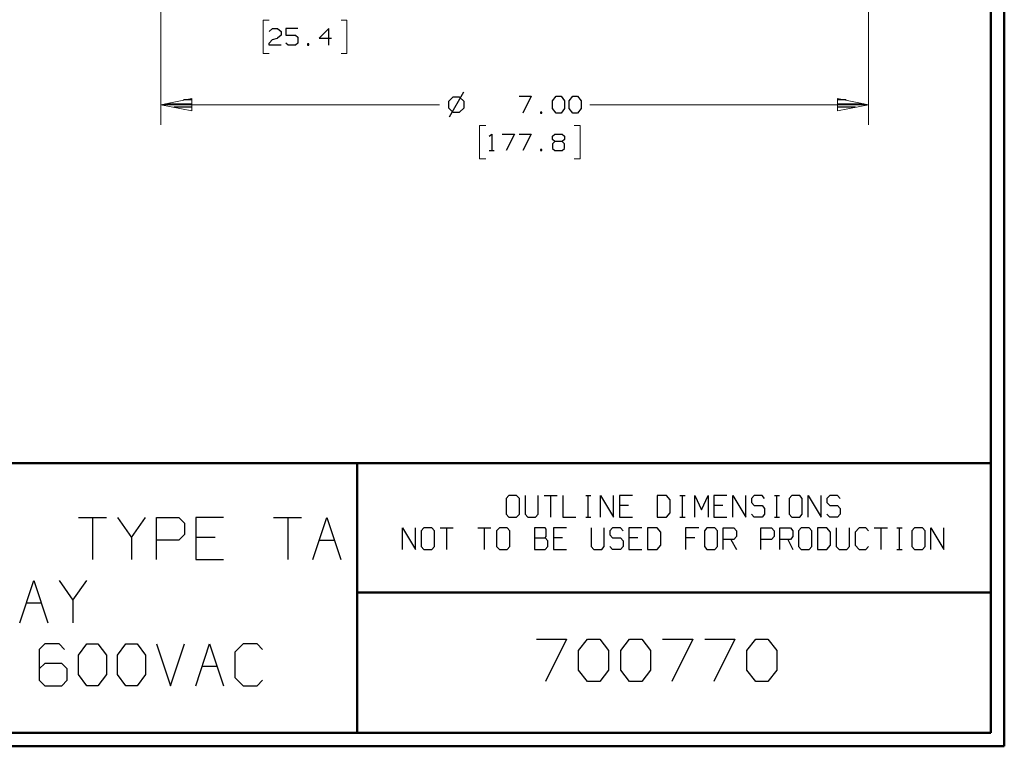
# Model space of a CAD drawing. Units: inches. Extents: x -3.56 to 3.53, y -2.63 to 2.88.
# Drawn here: x 0.76 to 3.53, y -2.63 to -0.59 of the extents above; entities that cross this region are included whole.
import ezdxf

# ---------------------------------------------------------------- set-up
doc = ezdxf.new("R2010")
doc.units = ezdxf.units.IN
doc.header["$MEASUREMENT"] = 0
doc.layers.add('Layer 1', color=7, linetype='Continuous')

msp = doc.modelspace()

# ---------------------------------------------------------------- linework, layer by layer
at = {"layer": 'Layer 1', "lineweight": 50}
for points in [[(3.534, 2.7549), (3.534, 2.7549), (3.534, -2.634), (3.534, -2.634)], [(3.4965, 2.7167), (3.4965, 2.7167), (3.4965, -2.5958), (3.4965, -2.5958)], [(3.4965, -1.8368), (3.4965, -1.8368), (-3.5243, -1.8368), (-3.5243, -1.8368)], [(1.7125, -2.5958), (1.7125, -2.5958), (1.7125, -1.8368), (1.7125, -1.8368)], [(1.7125, -2.2007), (1.7125, -2.2007), (3.4965, -2.2007), (3.4965, -2.2007)], [(3.4965, -2.5958), (3.4965, -2.5958), (-3.5243, -2.5958), (-3.5243, -2.5958)], [(3.534, -2.634), (3.534, -2.634), (-3.5618, -2.634), (-3.5618, -2.634)]]:
    msp.add_open_spline(points, degree=3, dxfattribs=at)
at = {"layer": 'Layer 1', "lineweight": 13}
for points in [[(1.1597, 0.6556), (1.1597, 0.6556), (1.1597, -0.8847), (1.1597, -0.8847)], [(3.1521, 0.6556), (3.1521, 0.6556), (3.1521, -0.8847), (3.1521, -0.8847)], [(1.4646, -0.5896), (1.4646, -0.5896), (1.4472, -0.5896), (1.4472, -0.5896)], [(1.4472, -0.5896), (1.4472, -0.5896), (1.4472, -0.6833), (1.4472, -0.6833)], [(1.6667, -0.5896), (1.6667, -0.5896), (1.6833, -0.5896), (1.6833, -0.5896)], [(1.6833, -0.5896), (1.6833, -0.5896), (1.6833, -0.6833), (1.6833, -0.6833)], [(1.4472, -0.6833), (1.4472, -0.6833), (1.4646, -0.6833), (1.4646, -0.6833)], [(1.6833, -0.6833), (1.6833, -0.6833), (1.6667, -0.6833), (1.6667, -0.6833)], [(1.1597, -0.8278), (1.1597, -0.8278), (1.9444, -0.8278), (1.9444, -0.8278)], [(2.3674, -0.8278), (2.3674, -0.8278), (3.1521, -0.8278), (3.1521, -0.8278)], [(2.0743, -0.8868), (2.0743, -0.8868), (2.0569, -0.8868), (2.0569, -0.8868)], [(2.0569, -0.8868), (2.0569, -0.8868), (2.0569, -0.9806), (2.0569, -0.9806)], [(2.3229, -0.8868), (2.3229, -0.8868), (2.3403, -0.8868), (2.3403, -0.8868)], [(2.3403, -0.8868), (2.3403, -0.8868), (2.3403, -0.9806), (2.3403, -0.9806)], [(2.0569, -0.9806), (2.0569, -0.9806), (2.0743, -0.9806), (2.0743, -0.9806)], [(2.3403, -0.9806), (2.3403, -0.9806), (2.3229, -0.9806), (2.3229, -0.9806)]]:
    msp.add_open_spline(points, degree=3, dxfattribs=at)
at = {"layer": 'Layer 1', "lineweight": 25}
for points in [[(1.4646, -0.6222), (1.4646, -0.6222), (1.4743, -0.6132), (1.4743, -0.6132)], [(1.4743, -0.6132), (1.4743, -0.6132), (1.4882, -0.6132), (1.4882, -0.6132)], [(1.4882, -0.6132), (1.4882, -0.6132), (1.4979, -0.6222), (1.4979, -0.6222)], [(1.4979, -0.6319), (1.4979, -0.6319), (1.4882, -0.641), (1.4882, -0.641)], [(1.4979, -0.6222), (1.4979, -0.6222), (1.4979, -0.6319), (1.4979, -0.6319)], [(1.5451, -0.6132), (1.5451, -0.6132), (1.5118, -0.6132), (1.5118, -0.6132)], [(1.5118, -0.6132), (1.5118, -0.6132), (1.5118, -0.6319), (1.5118, -0.6319)], [(1.5118, -0.6319), (1.5118, -0.6319), (1.5382, -0.6319), (1.5382, -0.6319)], [(1.5382, -0.6319), (1.5382, -0.6319), (1.5451, -0.6382), (1.5451, -0.6382)], [(1.6326, -0.6132), (1.6326, -0.6132), (1.6056, -0.641), (1.6056, -0.641)], [(1.6326, -0.6604), (1.6326, -0.6604), (1.6326, -0.6132), (1.6326, -0.6132)], [(1.4646, -0.6542), (1.4646, -0.6542), (1.4743, -0.6444), (1.4743, -0.6444)], [(1.4646, -0.6604), (1.4646, -0.6604), (1.4646, -0.6542), (1.4646, -0.6542)], [(1.4979, -0.6604), (1.4979, -0.6604), (1.4646, -0.6604), (1.4646, -0.6604)], [(1.4743, -0.6444), (1.4743, -0.6444), (1.4882, -0.641), (1.4882, -0.641)], [(1.5181, -0.6604), (1.5181, -0.6604), (1.5118, -0.6542), (1.5118, -0.6542)], [(1.5382, -0.6604), (1.5382, -0.6604), (1.5181, -0.6604), (1.5181, -0.6604)], [(1.5451, -0.6542), (1.5451, -0.6542), (1.5382, -0.6604), (1.5382, -0.6604)], [(1.5451, -0.6382), (1.5451, -0.6382), (1.5451, -0.6542), (1.5451, -0.6542)], [(1.5757, -0.6569), (1.5757, -0.6569), (1.5722, -0.6569), (1.5722, -0.6569)], [(1.5722, -0.6569), (1.5722, -0.6569), (1.5722, -0.6604), (1.5722, -0.6604)], [(1.5722, -0.6604), (1.5722, -0.6604), (1.5757, -0.6604), (1.5757, -0.6604)], [(1.5757, -0.6604), (1.5757, -0.6604), (1.5757, -0.6569), (1.5757, -0.6569)], [(1.6056, -0.641), (1.6056, -0.641), (1.6396, -0.641), (1.6396, -0.641)], [(2.0118, -0.7924), (2.0118, -0.7924), (1.9708, -0.8632), (1.9708, -0.8632)], [(1.1729, -0.825), (1.1729, -0.825), (1.2472, -0.825), (1.2472, -0.825)], [(1.2472, -0.8146), (1.2472, -0.8146), (1.2229, -0.8146), (1.2229, -0.8146)], [(1.9819, -0.8063), (1.9819, -0.8063), (1.9694, -0.8188), (1.9694, -0.8188)], [(1.9694, -0.8188), (1.9694, -0.8188), (1.9694, -0.8368), (1.9694, -0.8368)], [(2, -0.8063), (2, -0.8063), (1.9819, -0.8063), (1.9819, -0.8063)], [(2.0132, -0.8188), (2.0132, -0.8188), (2, -0.8063), (2, -0.8063)], [(2.0132, -0.8368), (2.0132, -0.8368), (2.0132, -0.8188), (2.0132, -0.8188)], [(2.1681, -0.8042), (2.1681, -0.8042), (2.2021, -0.8042), (2.2021, -0.8042)], [(2.2021, -0.8042), (2.2021, -0.8042), (2.1785, -0.8514), (2.1785, -0.8514)], [(2.2625, -0.8167), (2.2625, -0.8167), (2.2722, -0.8042), (2.2722, -0.8042)], [(2.2625, -0.8389), (2.2625, -0.8389), (2.2625, -0.8167), (2.2625, -0.8167)], [(2.2722, -0.8042), (2.2722, -0.8042), (2.2861, -0.8042), (2.2861, -0.8042)], [(2.2861, -0.8042), (2.2861, -0.8042), (2.2958, -0.8167), (2.2958, -0.8167)], [(2.2958, -0.8167), (2.2958, -0.8167), (2.2958, -0.8389), (2.2958, -0.8389)], [(2.309, -0.8167), (2.309, -0.8167), (2.3194, -0.8042), (2.3194, -0.8042)], [(2.309, -0.8389), (2.309, -0.8389), (2.309, -0.8167), (2.309, -0.8167)], [(2.3194, -0.8042), (2.3194, -0.8042), (2.3326, -0.8042), (2.3326, -0.8042)], [(2.3326, -0.8042), (2.3326, -0.8042), (2.3431, -0.8167), (2.3431, -0.8167)], [(2.3431, -0.8167), (2.3431, -0.8167), (2.3431, -0.8389), (2.3431, -0.8389)], [(3.0889, -0.8146), (3.0889, -0.8146), (3.0653, -0.8146), (3.0653, -0.8146)], [(3.0653, -0.825), (3.0653, -0.825), (3.1389, -0.825), (3.1389, -0.825)], [(1.2472, -0.8347), (1.2472, -0.8347), (1.1965, -0.8347), (1.1965, -0.8347)], [(1.2472, -0.8451), (1.2472, -0.8451), (1.2472, -0.8451), (1.2472, -0.8451)], [(1.9694, -0.8368), (1.9694, -0.8368), (1.9819, -0.8493), (1.9819, -0.8493)], [(1.9819, -0.8493), (1.9819, -0.8493), (2, -0.8493), (2, -0.8493)], [(2, -0.8493), (2, -0.8493), (2.0132, -0.8368), (2.0132, -0.8368)], [(2.2319, -0.8486), (2.2319, -0.8486), (2.2285, -0.8486), (2.2285, -0.8486)], [(2.2285, -0.8486), (2.2285, -0.8486), (2.2285, -0.8514), (2.2285, -0.8514)], [(2.2285, -0.8514), (2.2285, -0.8514), (2.2319, -0.8514), (2.2319, -0.8514)], [(2.2319, -0.8514), (2.2319, -0.8514), (2.2319, -0.8486), (2.2319, -0.8486)], [(2.2722, -0.8514), (2.2722, -0.8514), (2.2625, -0.8389), (2.2625, -0.8389)], [(2.2861, -0.8514), (2.2861, -0.8514), (2.2722, -0.8514), (2.2722, -0.8514)], [(2.2958, -0.8389), (2.2958, -0.8389), (2.2861, -0.8514), (2.2861, -0.8514)], [(2.3194, -0.8514), (2.3194, -0.8514), (2.309, -0.8389), (2.309, -0.8389)], [(2.3326, -0.8514), (2.3326, -0.8514), (2.3194, -0.8514), (2.3194, -0.8514)], [(2.3431, -0.8389), (2.3431, -0.8389), (2.3326, -0.8514), (2.3326, -0.8514)], [(3.1153, -0.8347), (3.1153, -0.8347), (3.0653, -0.8347), (3.0653, -0.8347)], [(3.0653, -0.8451), (3.0653, -0.8451), (3.0653, -0.8451), (3.0653, -0.8451)], [(2.084, -0.9167), (2.084, -0.9167), (2.091, -0.9104), (2.091, -0.9104)], [(2.091, -0.9104), (2.091, -0.9104), (2.091, -0.9569), (2.091, -0.9569)], [(2.1208, -0.9104), (2.1208, -0.9104), (2.1549, -0.9104), (2.1549, -0.9104)], [(2.1549, -0.9104), (2.1549, -0.9104), (2.1313, -0.9569), (2.1313, -0.9569)], [(2.1681, -0.9104), (2.1681, -0.9104), (2.2021, -0.9104), (2.2021, -0.9104)], [(2.2021, -0.9104), (2.2021, -0.9104), (2.1785, -0.9569), (2.1785, -0.9569)], [(2.2625, -0.9167), (2.2625, -0.9167), (2.2688, -0.9104), (2.2688, -0.9104)], [(2.2688, -0.9104), (2.2688, -0.9104), (2.2889, -0.9104), (2.2889, -0.9104)], [(2.2889, -0.9104), (2.2889, -0.9104), (2.2958, -0.9167), (2.2958, -0.9167)], [(2.2625, -0.9257), (2.2625, -0.9257), (2.2625, -0.9167), (2.2625, -0.9167)], [(2.2688, -0.9319), (2.2688, -0.9319), (2.2625, -0.9257), (2.2625, -0.9257)], [(2.2688, -0.9319), (2.2688, -0.9319), (2.2625, -0.9382), (2.2625, -0.9382)], [(2.2625, -0.9382), (2.2625, -0.9382), (2.2625, -0.9507), (2.2625, -0.9507)], [(2.2889, -0.9319), (2.2889, -0.9319), (2.2688, -0.9319), (2.2688, -0.9319)], [(2.2958, -0.9257), (2.2958, -0.9257), (2.2889, -0.9319), (2.2889, -0.9319)], [(2.2958, -0.9382), (2.2958, -0.9382), (2.2889, -0.9319), (2.2889, -0.9319)], [(2.2958, -0.9167), (2.2958, -0.9167), (2.2958, -0.9257), (2.2958, -0.9257)], [(2.2958, -0.9507), (2.2958, -0.9507), (2.2958, -0.9382), (2.2958, -0.9382)], [(2.084, -0.9569), (2.084, -0.9569), (2.0979, -0.9569), (2.0979, -0.9569)], [(2.2319, -0.9542), (2.2319, -0.9542), (2.2285, -0.9542), (2.2285, -0.9542)], [(2.2285, -0.9542), (2.2285, -0.9542), (2.2285, -0.9569), (2.2285, -0.9569)], [(2.2285, -0.9569), (2.2285, -0.9569), (2.2319, -0.9569), (2.2319, -0.9569)], [(2.2319, -0.9569), (2.2319, -0.9569), (2.2319, -0.9542), (2.2319, -0.9542)], [(2.2625, -0.9507), (2.2625, -0.9507), (2.2688, -0.9569), (2.2688, -0.9569)], [(2.2688, -0.9569), (2.2688, -0.9569), (2.2889, -0.9569), (2.2889, -0.9569)], [(2.2889, -0.9569), (2.2889, -0.9569), (2.2958, -0.9507), (2.2958, -0.9507)], [(2.1389, -1.9278), (2.1389, -1.9278), (2.1319, -1.9361), (2.1319, -1.9361)], [(2.1319, -1.9361), (2.1319, -1.9361), (2.1319, -1.9806), (2.1319, -1.9806)], [(2.1611, -1.9278), (2.1611, -1.9278), (2.1389, -1.9278), (2.1389, -1.9278)], [(2.1688, -1.9361), (2.1688, -1.9361), (2.1611, -1.9278), (2.1611, -1.9278)], [(2.1688, -1.9806), (2.1688, -1.9806), (2.1688, -1.9361), (2.1688, -1.9361)], [(2.1847, -1.9278), (2.1847, -1.9278), (2.1847, -1.9806), (2.1847, -1.9806)], [(2.2215, -1.9806), (2.2215, -1.9806), (2.2215, -1.9278), (2.2215, -1.9278)], [(2.2382, -1.9278), (2.2382, -1.9278), (2.275, -1.9278), (2.275, -1.9278)], [(2.2563, -1.9278), (2.2563, -1.9278), (2.2563, -1.9889), (2.2563, -1.9889)], [(2.291, -1.9278), (2.291, -1.9278), (2.291, -1.9889), (2.291, -1.9889)], [(2.3556, -1.9278), (2.3556, -1.9278), (2.3701, -1.9278), (2.3701, -1.9278)], [(2.3625, -1.9889), (2.3625, -1.9889), (2.3625, -1.9278), (2.3625, -1.9278)], [(2.3972, -1.9889), (2.3972, -1.9889), (2.3972, -1.9278), (2.3972, -1.9278)], [(2.3972, -1.9278), (2.3972, -1.9278), (2.434, -1.9889), (2.434, -1.9889)], [(2.434, -1.9889), (2.434, -1.9889), (2.434, -1.9278), (2.434, -1.9278)], [(2.4875, -1.9278), (2.4875, -1.9278), (2.4507, -1.9278), (2.4507, -1.9278)], [(2.4507, -1.9278), (2.4507, -1.9278), (2.4507, -1.9889), (2.4507, -1.9889)], [(2.5826, -1.9278), (2.5826, -1.9278), (2.5569, -1.9278), (2.5569, -1.9278)], [(2.5569, -1.9278), (2.5569, -1.9278), (2.5569, -1.9889), (2.5569, -1.9889)], [(2.5938, -1.9403), (2.5938, -1.9403), (2.5826, -1.9278), (2.5826, -1.9278)], [(2.5938, -1.9764), (2.5938, -1.9764), (2.5938, -1.9403), (2.5938, -1.9403)], [(2.6208, -1.9278), (2.6208, -1.9278), (2.6354, -1.9278), (2.6354, -1.9278)], [(2.6285, -1.9889), (2.6285, -1.9889), (2.6285, -1.9278), (2.6285, -1.9278)], [(2.6632, -1.9889), (2.6632, -1.9889), (2.6632, -1.9278), (2.6632, -1.9278)], [(2.6632, -1.9278), (2.6632, -1.9278), (2.6813, -1.9681), (2.6813, -1.9681)], [(2.6813, -1.9681), (2.6813, -1.9681), (2.7, -1.9278), (2.7, -1.9278)], [(2.7, -1.9278), (2.7, -1.9278), (2.7, -1.9889), (2.7, -1.9889)], [(2.7528, -1.9278), (2.7528, -1.9278), (2.716, -1.9278), (2.716, -1.9278)], [(2.716, -1.9278), (2.716, -1.9278), (2.716, -1.9889), (2.716, -1.9889)], [(2.7694, -1.9889), (2.7694, -1.9889), (2.7694, -1.9278), (2.7694, -1.9278)], [(2.7694, -1.9278), (2.7694, -1.9278), (2.8063, -1.9889), (2.8063, -1.9889)], [(2.8063, -1.9889), (2.8063, -1.9889), (2.8063, -1.9278), (2.8063, -1.9278)], [(2.8299, -1.9278), (2.8299, -1.9278), (2.8222, -1.9361), (2.8222, -1.9361)], [(2.8222, -1.9361), (2.8222, -1.9361), (2.8222, -1.9479), (2.8222, -1.9479)], [(2.8521, -1.9278), (2.8521, -1.9278), (2.8299, -1.9278), (2.8299, -1.9278)], [(2.859, -1.9361), (2.859, -1.9361), (2.8521, -1.9278), (2.8521, -1.9278)], [(2.8868, -1.9278), (2.8868, -1.9278), (2.9014, -1.9278), (2.9014, -1.9278)], [(2.8938, -1.9889), (2.8938, -1.9889), (2.8938, -1.9278), (2.8938, -1.9278)], [(2.9361, -1.9278), (2.9361, -1.9278), (2.9285, -1.9361), (2.9285, -1.9361)], [(2.9285, -1.9361), (2.9285, -1.9361), (2.9285, -1.9806), (2.9285, -1.9806)], [(2.9583, -1.9278), (2.9583, -1.9278), (2.9361, -1.9278), (2.9361, -1.9278)], [(2.9653, -1.9361), (2.9653, -1.9361), (2.9583, -1.9278), (2.9583, -1.9278)], [(2.9653, -1.9806), (2.9653, -1.9806), (2.9653, -1.9361), (2.9653, -1.9361)], [(2.9819, -1.9889), (2.9819, -1.9889), (2.9819, -1.9278), (2.9819, -1.9278)], [(2.9819, -1.9278), (2.9819, -1.9278), (3.0188, -1.9889), (3.0188, -1.9889)], [(3.0188, -1.9889), (3.0188, -1.9889), (3.0188, -1.9278), (3.0188, -1.9278)], [(3.0424, -1.9278), (3.0424, -1.9278), (3.0347, -1.9361), (3.0347, -1.9361)], [(3.0347, -1.9361), (3.0347, -1.9361), (3.0347, -1.9479), (3.0347, -1.9479)], [(3.0646, -1.9278), (3.0646, -1.9278), (3.0424, -1.9278), (3.0424, -1.9278)], [(3.0715, -1.9361), (3.0715, -1.9361), (3.0646, -1.9278), (3.0646, -1.9278)], [(2.4764, -1.9563), (2.4764, -1.9563), (2.4507, -1.9563), (2.4507, -1.9563)], [(2.7417, -1.9563), (2.7417, -1.9563), (2.716, -1.9563), (2.716, -1.9563)], [(2.8222, -1.9479), (2.8222, -1.9479), (2.8299, -1.9563), (2.8299, -1.9563)], [(2.8299, -1.9563), (2.8299, -1.9563), (2.8521, -1.9563), (2.8521, -1.9563)], [(2.8521, -1.9563), (2.8521, -1.9563), (2.859, -1.9646), (2.859, -1.9646)], [(2.859, -1.9646), (2.859, -1.9646), (2.859, -1.9806), (2.859, -1.9806)], [(3.0347, -1.9479), (3.0347, -1.9479), (3.0424, -1.9563), (3.0424, -1.9563)], [(3.0424, -1.9563), (3.0424, -1.9563), (3.0646, -1.9563), (3.0646, -1.9563)], [(3.0646, -1.9563), (3.0646, -1.9563), (3.0715, -1.9646), (3.0715, -1.9646)], [(3.0715, -1.9646), (3.0715, -1.9646), (3.0715, -1.9806), (3.0715, -1.9806)], [(0.9278, -1.9896), (0.9278, -1.9896), (1.0063, -1.9896), (1.0063, -1.9896)], [(0.9667, -1.9896), (0.9667, -1.9896), (0.9667, -2.1083), (0.9667, -2.1083)], [(1.0375, -1.9896), (1.0375, -1.9896), (1.0771, -2.0458), (1.0771, -2.0458)], [(1.0771, -2.0458), (1.0771, -2.0458), (1.116, -1.9896), (1.116, -1.9896)], [(1.1472, -2.1083), (1.1472, -2.1083), (1.1472, -1.9896), (1.1472, -1.9896)], [(1.1472, -1.9896), (1.1472, -1.9896), (1.2104, -1.9896), (1.2104, -1.9896)], [(1.2104, -1.9896), (1.2104, -1.9896), (1.2257, -2.0063), (1.2257, -2.0063)], [(1.3361, -1.9896), (1.3361, -1.9896), (1.2576, -1.9896), (1.2576, -1.9896)], [(1.2576, -1.9896), (1.2576, -1.9896), (1.2576, -2.1083), (1.2576, -2.1083)], [(1.4771, -1.9896), (1.4771, -1.9896), (1.5556, -1.9896), (1.5556, -1.9896)], [(1.5167, -1.9896), (1.5167, -1.9896), (1.5167, -2.1083), (1.5167, -2.1083)], [(1.5875, -2.1083), (1.5875, -2.1083), (1.6264, -1.9896), (1.6264, -1.9896)], [(1.6264, -1.9896), (1.6264, -1.9896), (1.666, -2.1083), (1.666, -2.1083)], [(2.1319, -1.9806), (2.1319, -1.9806), (2.1389, -1.9889), (2.1389, -1.9889)], [(2.1389, -1.9889), (2.1389, -1.9889), (2.1611, -1.9889), (2.1611, -1.9889)], [(2.1611, -1.9889), (2.1611, -1.9889), (2.1688, -1.9806), (2.1688, -1.9806)], [(2.1847, -1.9806), (2.1847, -1.9806), (2.1924, -1.9889), (2.1924, -1.9889)], [(2.1924, -1.9889), (2.1924, -1.9889), (2.2146, -1.9889), (2.2146, -1.9889)], [(2.2146, -1.9889), (2.2146, -1.9889), (2.2215, -1.9806), (2.2215, -1.9806)], [(2.291, -1.9889), (2.291, -1.9889), (2.3278, -1.9889), (2.3278, -1.9889)], [(2.3556, -1.9889), (2.3556, -1.9889), (2.3701, -1.9889), (2.3701, -1.9889)], [(2.4507, -1.9889), (2.4507, -1.9889), (2.4875, -1.9889), (2.4875, -1.9889)], [(2.5569, -1.9889), (2.5569, -1.9889), (2.5826, -1.9889), (2.5826, -1.9889)], [(2.5826, -1.9889), (2.5826, -1.9889), (2.5938, -1.9764), (2.5938, -1.9764)], [(2.6208, -1.9889), (2.6208, -1.9889), (2.6354, -1.9889), (2.6354, -1.9889)], [(2.716, -1.9889), (2.716, -1.9889), (2.7528, -1.9889), (2.7528, -1.9889)], [(2.8299, -1.9889), (2.8299, -1.9889), (2.8222, -1.9806), (2.8222, -1.9806)], [(2.8521, -1.9889), (2.8521, -1.9889), (2.8299, -1.9889), (2.8299, -1.9889)], [(2.859, -1.9806), (2.859, -1.9806), (2.8521, -1.9889), (2.8521, -1.9889)], [(2.8868, -1.9889), (2.8868, -1.9889), (2.9014, -1.9889), (2.9014, -1.9889)], [(2.9285, -1.9806), (2.9285, -1.9806), (2.9361, -1.9889), (2.9361, -1.9889)], [(2.9361, -1.9889), (2.9361, -1.9889), (2.9583, -1.9889), (2.9583, -1.9889)], [(2.9583, -1.9889), (2.9583, -1.9889), (2.9653, -1.9806), (2.9653, -1.9806)], [(3.0424, -1.9889), (3.0424, -1.9889), (3.0347, -1.9806), (3.0347, -1.9806)], [(3.0646, -1.9889), (3.0646, -1.9889), (3.0424, -1.9889), (3.0424, -1.9889)], [(3.0715, -1.9806), (3.0715, -1.9806), (3.0646, -1.9889), (3.0646, -1.9889)], [(1.2257, -2.0063), (1.2257, -2.0063), (1.2257, -2.0375), (1.2257, -2.0375)], [(1.8396, -2.0799), (1.8396, -2.0799), (1.8396, -2.0188), (1.8396, -2.0188)], [(1.8396, -2.0188), (1.8396, -2.0188), (1.8764, -2.0799), (1.8764, -2.0799)], [(1.8764, -2.0799), (1.8764, -2.0799), (1.8764, -2.0188), (1.8764, -2.0188)], [(1.9, -2.0188), (1.9, -2.0188), (1.8924, -2.0271), (1.8924, -2.0271)], [(1.9222, -2.0188), (1.9222, -2.0188), (1.9, -2.0188), (1.9, -2.0188)], [(1.9299, -2.0271), (1.9299, -2.0271), (1.9222, -2.0188), (1.9222, -2.0188)], [(1.9458, -2.0188), (1.9458, -2.0188), (1.9826, -2.0188), (1.9826, -2.0188)], [(1.9639, -2.0188), (1.9639, -2.0188), (1.9639, -2.0799), (1.9639, -2.0799)], [(2.0521, -2.0188), (2.0521, -2.0188), (2.0889, -2.0188), (2.0889, -2.0188)], [(2.0701, -2.0188), (2.0701, -2.0188), (2.0701, -2.0799), (2.0701, -2.0799)], [(2.1125, -2.0188), (2.1125, -2.0188), (2.1049, -2.0271), (2.1049, -2.0271)], [(2.1347, -2.0188), (2.1347, -2.0188), (2.1125, -2.0188), (2.1125, -2.0188)], [(2.1424, -2.0271), (2.1424, -2.0271), (2.1347, -2.0188), (2.1347, -2.0188)], [(2.241, -2.0188), (2.241, -2.0188), (2.2111, -2.0188), (2.2111, -2.0188)], [(2.2111, -2.0188), (2.2111, -2.0188), (2.2111, -2.0799), (2.2111, -2.0799)], [(2.2444, -2.0229), (2.2444, -2.0229), (2.241, -2.0188), (2.241, -2.0188)], [(2.2444, -2.0431), (2.2444, -2.0431), (2.2444, -2.0229), (2.2444, -2.0229)], [(2.3014, -2.0188), (2.3014, -2.0188), (2.2646, -2.0188), (2.2646, -2.0188)], [(2.2646, -2.0188), (2.2646, -2.0188), (2.2646, -2.0799), (2.2646, -2.0799)], [(2.3708, -2.0188), (2.3708, -2.0188), (2.3708, -2.0715), (2.3708, -2.0715)], [(2.4076, -2.0715), (2.4076, -2.0715), (2.4076, -2.0188), (2.4076, -2.0188)], [(2.4313, -2.0188), (2.4313, -2.0188), (2.4236, -2.0271), (2.4236, -2.0271)], [(2.4535, -2.0188), (2.4535, -2.0188), (2.4313, -2.0188), (2.4313, -2.0188)], [(2.4611, -2.0271), (2.4611, -2.0271), (2.4535, -2.0188), (2.4535, -2.0188)], [(2.5139, -2.0188), (2.5139, -2.0188), (2.4771, -2.0188), (2.4771, -2.0188)], [(2.4771, -2.0188), (2.4771, -2.0188), (2.4771, -2.0799), (2.4771, -2.0799)], [(2.5563, -2.0188), (2.5563, -2.0188), (2.5299, -2.0188), (2.5299, -2.0188)], [(2.5299, -2.0188), (2.5299, -2.0188), (2.5299, -2.0799), (2.5299, -2.0799)], [(2.5674, -2.0313), (2.5674, -2.0313), (2.5563, -2.0188), (2.5563, -2.0188)], [(2.6736, -2.0188), (2.6736, -2.0188), (2.6361, -2.0188), (2.6361, -2.0188)], [(2.6361, -2.0188), (2.6361, -2.0188), (2.6361, -2.0799), (2.6361, -2.0799)], [(2.6965, -2.0188), (2.6965, -2.0188), (2.6896, -2.0271), (2.6896, -2.0271)], [(2.7194, -2.0188), (2.7194, -2.0188), (2.6965, -2.0188), (2.6965, -2.0188)], [(2.7264, -2.0271), (2.7264, -2.0271), (2.7194, -2.0188), (2.7194, -2.0188)], [(2.7424, -2.0799), (2.7424, -2.0799), (2.7424, -2.0188), (2.7424, -2.0188)], [(2.7424, -2.0188), (2.7424, -2.0188), (2.7722, -2.0188), (2.7722, -2.0188)], [(2.7722, -2.0188), (2.7722, -2.0188), (2.7799, -2.0271), (2.7799, -2.0271)], [(2.8486, -2.0799), (2.8486, -2.0799), (2.8486, -2.0188), (2.8486, -2.0188)], [(2.8486, -2.0188), (2.8486, -2.0188), (2.8785, -2.0188), (2.8785, -2.0188)], [(2.8785, -2.0188), (2.8785, -2.0188), (2.8861, -2.0271), (2.8861, -2.0271)], [(2.9021, -2.0799), (2.9021, -2.0799), (2.9021, -2.0188), (2.9021, -2.0188)], [(2.9021, -2.0188), (2.9021, -2.0188), (2.9319, -2.0188), (2.9319, -2.0188)], [(2.9319, -2.0188), (2.9319, -2.0188), (2.9389, -2.0271), (2.9389, -2.0271)], [(2.9625, -2.0188), (2.9625, -2.0188), (2.9549, -2.0271), (2.9549, -2.0271)], [(2.9847, -2.0188), (2.9847, -2.0188), (2.9625, -2.0188), (2.9625, -2.0188)], [(2.9924, -2.0271), (2.9924, -2.0271), (2.9847, -2.0188), (2.9847, -2.0188)], [(3.034, -2.0188), (3.034, -2.0188), (3.0083, -2.0188), (3.0083, -2.0188)], [(3.0083, -2.0188), (3.0083, -2.0188), (3.0083, -2.0799), (3.0083, -2.0799)], [(3.0451, -2.0313), (3.0451, -2.0313), (3.034, -2.0188), (3.034, -2.0188)], [(3.0611, -2.0188), (3.0611, -2.0188), (3.0611, -2.0715), (3.0611, -2.0715)], [(3.0986, -2.0715), (3.0986, -2.0715), (3.0986, -2.0188), (3.0986, -2.0188)], [(3.1257, -2.0188), (3.1257, -2.0188), (3.1146, -2.0313), (3.1146, -2.0313)], [(3.1444, -2.0188), (3.1444, -2.0188), (3.1257, -2.0188), (3.1257, -2.0188)], [(3.1514, -2.0271), (3.1514, -2.0271), (3.1444, -2.0188), (3.1444, -2.0188)], [(3.1674, -2.0188), (3.1674, -2.0188), (3.2049, -2.0188), (3.2049, -2.0188)], [(3.1861, -2.0188), (3.1861, -2.0188), (3.1861, -2.0799), (3.1861, -2.0799)], [(3.2319, -2.0188), (3.2319, -2.0188), (3.2465, -2.0188), (3.2465, -2.0188)], [(3.2389, -2.0799), (3.2389, -2.0799), (3.2389, -2.0188), (3.2389, -2.0188)], [(3.2813, -2.0188), (3.2813, -2.0188), (3.2736, -2.0271), (3.2736, -2.0271)], [(3.3035, -2.0188), (3.3035, -2.0188), (3.2813, -2.0188), (3.2813, -2.0188)], [(3.3111, -2.0271), (3.3111, -2.0271), (3.3035, -2.0188), (3.3035, -2.0188)], [(3.3271, -2.0799), (3.3271, -2.0799), (3.3271, -2.0188), (3.3271, -2.0188)], [(3.3271, -2.0188), (3.3271, -2.0188), (3.3639, -2.0799), (3.3639, -2.0799)], [(3.3639, -2.0799), (3.3639, -2.0799), (3.3639, -2.0188), (3.3639, -2.0188)], [(1.0771, -2.0458), (1.0771, -2.0458), (1.0771, -2.1083), (1.0771, -2.1083)], [(1.2257, -2.0375), (1.2257, -2.0375), (1.2104, -2.0535), (1.2104, -2.0535)], [(1.3125, -2.0458), (1.3125, -2.0458), (1.2576, -2.0458), (1.2576, -2.0458)], [(1.8924, -2.0271), (1.8924, -2.0271), (1.8924, -2.0715), (1.8924, -2.0715)], [(1.9299, -2.0715), (1.9299, -2.0715), (1.9299, -2.0271), (1.9299, -2.0271)], [(2.1049, -2.0271), (2.1049, -2.0271), (2.1049, -2.0715), (2.1049, -2.0715)], [(2.1424, -2.0715), (2.1424, -2.0715), (2.1424, -2.0271), (2.1424, -2.0271)], [(2.2111, -2.0472), (2.2111, -2.0472), (2.241, -2.0472), (2.241, -2.0472)], [(2.241, -2.0472), (2.241, -2.0472), (2.2444, -2.0431), (2.2444, -2.0431)], [(2.2486, -2.0556), (2.2486, -2.0556), (2.241, -2.0472), (2.241, -2.0472)], [(2.2903, -2.0472), (2.2903, -2.0472), (2.2646, -2.0472), (2.2646, -2.0472)], [(2.4236, -2.0271), (2.4236, -2.0271), (2.4236, -2.0389), (2.4236, -2.0389)], [(2.4236, -2.0389), (2.4236, -2.0389), (2.4313, -2.0472), (2.4313, -2.0472)], [(2.4313, -2.0472), (2.4313, -2.0472), (2.4535, -2.0472), (2.4535, -2.0472)], [(2.4535, -2.0472), (2.4535, -2.0472), (2.4611, -2.0556), (2.4611, -2.0556)], [(2.5028, -2.0472), (2.5028, -2.0472), (2.4771, -2.0472), (2.4771, -2.0472)], [(2.5674, -2.0674), (2.5674, -2.0674), (2.5674, -2.0313), (2.5674, -2.0313)], [(2.6625, -2.0472), (2.6625, -2.0472), (2.6361, -2.0472), (2.6361, -2.0472)], [(2.6896, -2.0271), (2.6896, -2.0271), (2.6896, -2.0715), (2.6896, -2.0715)], [(2.7264, -2.0715), (2.7264, -2.0715), (2.7264, -2.0271), (2.7264, -2.0271)], [(2.7799, -2.0431), (2.7799, -2.0431), (2.7722, -2.0514), (2.7722, -2.0514)], [(2.7799, -2.0271), (2.7799, -2.0271), (2.7799, -2.0431), (2.7799, -2.0431)], [(2.8861, -2.0431), (2.8861, -2.0431), (2.8785, -2.0514), (2.8785, -2.0514)], [(2.8861, -2.0271), (2.8861, -2.0271), (2.8861, -2.0431), (2.8861, -2.0431)], [(2.9389, -2.0431), (2.9389, -2.0431), (2.9319, -2.0514), (2.9319, -2.0514)], [(2.9389, -2.0271), (2.9389, -2.0271), (2.9389, -2.0431), (2.9389, -2.0431)], [(2.9549, -2.0271), (2.9549, -2.0271), (2.9549, -2.0715), (2.9549, -2.0715)], [(2.9924, -2.0715), (2.9924, -2.0715), (2.9924, -2.0271), (2.9924, -2.0271)], [(3.0451, -2.0674), (3.0451, -2.0674), (3.0451, -2.0313), (3.0451, -2.0313)], [(3.1146, -2.0313), (3.1146, -2.0313), (3.1146, -2.0674), (3.1146, -2.0674)], [(3.2736, -2.0271), (3.2736, -2.0271), (3.2736, -2.0715), (3.2736, -2.0715)], [(3.3111, -2.0715), (3.3111, -2.0715), (3.3111, -2.0271), (3.3111, -2.0271)], [(1.2104, -2.0535), (1.2104, -2.0535), (1.1472, -2.0535), (1.1472, -2.0535)], [(1.6056, -2.0535), (1.6056, -2.0535), (1.6479, -2.0535), (1.6479, -2.0535)], [(1.8924, -2.0715), (1.8924, -2.0715), (1.9, -2.0799), (1.9, -2.0799)], [(1.9222, -2.0799), (1.9222, -2.0799), (1.9299, -2.0715), (1.9299, -2.0715)], [(2.1049, -2.0715), (2.1049, -2.0715), (2.1125, -2.0799), (2.1125, -2.0799)], [(2.1347, -2.0799), (2.1347, -2.0799), (2.1424, -2.0715), (2.1424, -2.0715)], [(2.241, -2.0799), (2.241, -2.0799), (2.2486, -2.0715), (2.2486, -2.0715)], [(2.2486, -2.0715), (2.2486, -2.0715), (2.2486, -2.0556), (2.2486, -2.0556)], [(2.3708, -2.0715), (2.3708, -2.0715), (2.3785, -2.0799), (2.3785, -2.0799)], [(2.4007, -2.0799), (2.4007, -2.0799), (2.4076, -2.0715), (2.4076, -2.0715)], [(2.4313, -2.0799), (2.4313, -2.0799), (2.4236, -2.0715), (2.4236, -2.0715)], [(2.4611, -2.0715), (2.4611, -2.0715), (2.4535, -2.0799), (2.4535, -2.0799)], [(2.4611, -2.0556), (2.4611, -2.0556), (2.4611, -2.0715), (2.4611, -2.0715)], [(2.5563, -2.0799), (2.5563, -2.0799), (2.5674, -2.0674), (2.5674, -2.0674)], [(2.6896, -2.0715), (2.6896, -2.0715), (2.6965, -2.0799), (2.6965, -2.0799)], [(2.7194, -2.0799), (2.7194, -2.0799), (2.7264, -2.0715), (2.7264, -2.0715)], [(2.7722, -2.0514), (2.7722, -2.0514), (2.7424, -2.0514), (2.7424, -2.0514)], [(2.7646, -2.0514), (2.7646, -2.0514), (2.7799, -2.0799), (2.7799, -2.0799)], [(2.8785, -2.0514), (2.8785, -2.0514), (2.8486, -2.0514), (2.8486, -2.0514)], [(2.9319, -2.0514), (2.9319, -2.0514), (2.9021, -2.0514), (2.9021, -2.0514)], [(2.9243, -2.0514), (2.9243, -2.0514), (2.9389, -2.0799), (2.9389, -2.0799)], [(2.9549, -2.0715), (2.9549, -2.0715), (2.9625, -2.0799), (2.9625, -2.0799)], [(2.9847, -2.0799), (2.9847, -2.0799), (2.9924, -2.0715), (2.9924, -2.0715)], [(3.034, -2.0799), (3.034, -2.0799), (3.0451, -2.0674), (3.0451, -2.0674)], [(3.0611, -2.0715), (3.0611, -2.0715), (3.0688, -2.0799), (3.0688, -2.0799)], [(3.091, -2.0799), (3.091, -2.0799), (3.0986, -2.0715), (3.0986, -2.0715)], [(3.1146, -2.0674), (3.1146, -2.0674), (3.1257, -2.0799), (3.1257, -2.0799)], [(3.1444, -2.0799), (3.1444, -2.0799), (3.1514, -2.0715), (3.1514, -2.0715)], [(3.2736, -2.0715), (3.2736, -2.0715), (3.2813, -2.0799), (3.2813, -2.0799)], [(3.3035, -2.0799), (3.3035, -2.0799), (3.3111, -2.0715), (3.3111, -2.0715)], [(1.9, -2.0799), (1.9, -2.0799), (1.9222, -2.0799), (1.9222, -2.0799)], [(2.1125, -2.0799), (2.1125, -2.0799), (2.1347, -2.0799), (2.1347, -2.0799)], [(2.2111, -2.0799), (2.2111, -2.0799), (2.241, -2.0799), (2.241, -2.0799)], [(2.2646, -2.0799), (2.2646, -2.0799), (2.3014, -2.0799), (2.3014, -2.0799)], [(2.3785, -2.0799), (2.3785, -2.0799), (2.4007, -2.0799), (2.4007, -2.0799)], [(2.4535, -2.0799), (2.4535, -2.0799), (2.4313, -2.0799), (2.4313, -2.0799)], [(2.4771, -2.0799), (2.4771, -2.0799), (2.5139, -2.0799), (2.5139, -2.0799)], [(2.5299, -2.0799), (2.5299, -2.0799), (2.5563, -2.0799), (2.5563, -2.0799)], [(2.6965, -2.0799), (2.6965, -2.0799), (2.7194, -2.0799), (2.7194, -2.0799)], [(2.9625, -2.0799), (2.9625, -2.0799), (2.9847, -2.0799), (2.9847, -2.0799)], [(3.0083, -2.0799), (3.0083, -2.0799), (3.034, -2.0799), (3.034, -2.0799)], [(3.0688, -2.0799), (3.0688, -2.0799), (3.091, -2.0799), (3.091, -2.0799)], [(3.1257, -2.0799), (3.1257, -2.0799), (3.1444, -2.0799), (3.1444, -2.0799)], [(3.2319, -2.0799), (3.2319, -2.0799), (3.2465, -2.0799), (3.2465, -2.0799)], [(3.2813, -2.0799), (3.2813, -2.0799), (3.3035, -2.0799), (3.3035, -2.0799)], [(1.2576, -2.1083), (1.2576, -2.1083), (1.3361, -2.1083), (1.3361, -2.1083)], [(0.7625, -2.2861), (0.7625, -2.2861), (0.8021, -2.1674), (0.8021, -2.1674)], [(0.8021, -2.1674), (0.8021, -2.1674), (0.841, -2.2861), (0.841, -2.2861)], [(0.8729, -2.1674), (0.8729, -2.1674), (0.9118, -2.2229), (0.9118, -2.2229)], [(0.9118, -2.2229), (0.9118, -2.2229), (0.9514, -2.1674), (0.9514, -2.1674)], [(0.7813, -2.2306), (0.7813, -2.2306), (0.8229, -2.2306), (0.8229, -2.2306)], [(0.9118, -2.2229), (0.9118, -2.2229), (0.9118, -2.2861), (0.9118, -2.2861)], [(0.8333, -2.3451), (0.8333, -2.3451), (0.8174, -2.3611), (0.8174, -2.3611)], [(0.8729, -2.3451), (0.8729, -2.3451), (0.8333, -2.3451), (0.8333, -2.3451)], [(0.8882, -2.3611), (0.8882, -2.3611), (0.8729, -2.3451), (0.8729, -2.3451)], [(0.9278, -2.3771), (0.9278, -2.3771), (0.9514, -2.3451), (0.9514, -2.3451)], [(0.9514, -2.3451), (0.9514, -2.3451), (0.9826, -2.3451), (0.9826, -2.3451)], [(0.9826, -2.3451), (0.9826, -2.3451), (1.0063, -2.3771), (1.0063, -2.3771)], [(1.0375, -2.3771), (1.0375, -2.3771), (1.0611, -2.3451), (1.0611, -2.3451)], [(1.0611, -2.3451), (1.0611, -2.3451), (1.0924, -2.3451), (1.0924, -2.3451)], [(1.0924, -2.3451), (1.0924, -2.3451), (1.116, -2.3771), (1.116, -2.3771)], [(1.1472, -2.3451), (1.1472, -2.3451), (1.1868, -2.4639), (1.1868, -2.4639)], [(1.1868, -2.4639), (1.1868, -2.4639), (1.2257, -2.3451), (1.2257, -2.3451)], [(1.2576, -2.4639), (1.2576, -2.4639), (1.2965, -2.3451), (1.2965, -2.3451)], [(1.2965, -2.3451), (1.2965, -2.3451), (1.3361, -2.4639), (1.3361, -2.4639)], [(1.391, -2.3451), (1.391, -2.3451), (1.3674, -2.3688), (1.3674, -2.3688)], [(1.4306, -2.3451), (1.4306, -2.3451), (1.391, -2.3451), (1.391, -2.3451)], [(1.4458, -2.3611), (1.4458, -2.3611), (1.4306, -2.3451), (1.4306, -2.3451)], [(2.2174, -2.3326), (2.2174, -2.3326), (2.3014, -2.3326), (2.3014, -2.3326)], [(2.3014, -2.3326), (2.3014, -2.3326), (2.2424, -2.4514), (2.2424, -2.4514)], [(2.3354, -2.3646), (2.3354, -2.3646), (2.3611, -2.3326), (2.3611, -2.3326)], [(2.3611, -2.3326), (2.3611, -2.3326), (2.3951, -2.3326), (2.3951, -2.3326)], [(2.3951, -2.3326), (2.3951, -2.3326), (2.4201, -2.3646), (2.4201, -2.3646)], [(2.4542, -2.3646), (2.4542, -2.3646), (2.4792, -2.3326), (2.4792, -2.3326)], [(2.4792, -2.3326), (2.4792, -2.3326), (2.5132, -2.3326), (2.5132, -2.3326)], [(2.5132, -2.3326), (2.5132, -2.3326), (2.5382, -2.3646), (2.5382, -2.3646)], [(2.5722, -2.3326), (2.5722, -2.3326), (2.6569, -2.3326), (2.6569, -2.3326)], [(2.6569, -2.3326), (2.6569, -2.3326), (2.5979, -2.4514), (2.5979, -2.4514)], [(2.691, -2.3326), (2.691, -2.3326), (2.775, -2.3326), (2.775, -2.3326)], [(2.775, -2.3326), (2.775, -2.3326), (2.716, -2.4514), (2.716, -2.4514)], [(2.809, -2.3646), (2.809, -2.3646), (2.8347, -2.3326), (2.8347, -2.3326)], [(2.8347, -2.3326), (2.8347, -2.3326), (2.8681, -2.3326), (2.8681, -2.3326)], [(2.8681, -2.3326), (2.8681, -2.3326), (2.8938, -2.3646), (2.8938, -2.3646)], [(0.8174, -2.3611), (0.8174, -2.3611), (0.8174, -2.4479), (0.8174, -2.4479)], [(0.9278, -2.4319), (0.9278, -2.4319), (0.9278, -2.3771), (0.9278, -2.3771)], [(1.0063, -2.3771), (1.0063, -2.3771), (1.0063, -2.4319), (1.0063, -2.4319)], [(1.0375, -2.4319), (1.0375, -2.4319), (1.0375, -2.3771), (1.0375, -2.3771)], [(1.116, -2.3771), (1.116, -2.3771), (1.116, -2.4319), (1.116, -2.4319)], [(1.3674, -2.3688), (1.3674, -2.3688), (1.3674, -2.4403), (1.3674, -2.4403)], [(2.3354, -2.4201), (2.3354, -2.4201), (2.3354, -2.3646), (2.3354, -2.3646)], [(2.4201, -2.3646), (2.4201, -2.3646), (2.4201, -2.4201), (2.4201, -2.4201)], [(2.4542, -2.4201), (2.4542, -2.4201), (2.4542, -2.3646), (2.4542, -2.3646)], [(2.5382, -2.3646), (2.5382, -2.3646), (2.5382, -2.4201), (2.5382, -2.4201)], [(2.809, -2.4201), (2.809, -2.4201), (2.809, -2.3646), (2.809, -2.3646)], [(2.8938, -2.3646), (2.8938, -2.3646), (2.8938, -2.4201), (2.8938, -2.4201)], [(0.8333, -2.4007), (0.8333, -2.4007), (0.8174, -2.416), (0.8174, -2.416)], [(0.8806, -2.4007), (0.8806, -2.4007), (0.8333, -2.4007), (0.8333, -2.4007)], [(0.8958, -2.416), (0.8958, -2.416), (0.8806, -2.4007), (0.8806, -2.4007)], [(1.2757, -2.4083), (1.2757, -2.4083), (1.3181, -2.4083), (1.3181, -2.4083)], [(0.8958, -2.4479), (0.8958, -2.4479), (0.8958, -2.416), (0.8958, -2.416)], [(0.9514, -2.4639), (0.9514, -2.4639), (0.9278, -2.4319), (0.9278, -2.4319)], [(1.0063, -2.4319), (1.0063, -2.4319), (0.9826, -2.4639), (0.9826, -2.4639)], [(1.0611, -2.4639), (1.0611, -2.4639), (1.0375, -2.4319), (1.0375, -2.4319)], [(1.116, -2.4319), (1.116, -2.4319), (1.0924, -2.4639), (1.0924, -2.4639)], [(2.3611, -2.4514), (2.3611, -2.4514), (2.3354, -2.4201), (2.3354, -2.4201)], [(2.4201, -2.4201), (2.4201, -2.4201), (2.3951, -2.4514), (2.3951, -2.4514)], [(2.4792, -2.4514), (2.4792, -2.4514), (2.4542, -2.4201), (2.4542, -2.4201)], [(2.5382, -2.4201), (2.5382, -2.4201), (2.5132, -2.4514), (2.5132, -2.4514)], [(2.8347, -2.4514), (2.8347, -2.4514), (2.809, -2.4201), (2.809, -2.4201)], [(2.8938, -2.4201), (2.8938, -2.4201), (2.8681, -2.4514), (2.8681, -2.4514)], [(0.8174, -2.4479), (0.8174, -2.4479), (0.8333, -2.4639), (0.8333, -2.4639)], [(0.8333, -2.4639), (0.8333, -2.4639), (0.8806, -2.4639), (0.8806, -2.4639)], [(0.8806, -2.4639), (0.8806, -2.4639), (0.8958, -2.4479), (0.8958, -2.4479)], [(0.9826, -2.4639), (0.9826, -2.4639), (0.9514, -2.4639), (0.9514, -2.4639)], [(1.0924, -2.4639), (1.0924, -2.4639), (1.0611, -2.4639), (1.0611, -2.4639)], [(1.3674, -2.4403), (1.3674, -2.4403), (1.391, -2.4639), (1.391, -2.4639)], [(1.391, -2.4639), (1.391, -2.4639), (1.4306, -2.4639), (1.4306, -2.4639)], [(1.4306, -2.4639), (1.4306, -2.4639), (1.4458, -2.4479), (1.4458, -2.4479)], [(2.3951, -2.4514), (2.3951, -2.4514), (2.3611, -2.4514), (2.3611, -2.4514)], [(2.5132, -2.4514), (2.5132, -2.4514), (2.4792, -2.4514), (2.4792, -2.4514)], [(2.8681, -2.4514), (2.8681, -2.4514), (2.8347, -2.4514), (2.8347, -2.4514)]]:
    msp.add_open_spline(points, degree=3, dxfattribs=at)
at = {"layer": 'Layer 1', "lineweight": 13}
for points in [[(1.2465, -0.8104), (1.2465, -0.8104), (1.1597, -0.8278), (1.1597, -0.8278), (1.1597, -0.8278), (1.1597, -0.8278), (1.2465, -0.8451), (1.2465, -0.8451), (1.2465, -0.8451), (1.2465, -0.8451), (1.2465, -0.8104), (1.2465, -0.8104)], [(3.0646, -0.8451), (3.0646, -0.8451), (3.1521, -0.8278), (3.1521, -0.8278), (3.1521, -0.8278), (3.1521, -0.8278), (3.0646, -0.8104), (3.0646, -0.8104), (3.0646, -0.8104), (3.0646, -0.8104), (3.0646, -0.8451), (3.0646, -0.8451)]]:
    msp.add_open_spline(points, degree=3, knots=[0, 0, 0, 0, 0.25, 0.25, 0.25, 0.25, 0.5, 0.5, 0.5, 0.5, 1, 1, 1, 1], dxfattribs=at)

doc.saveas('drawing.dxf')
